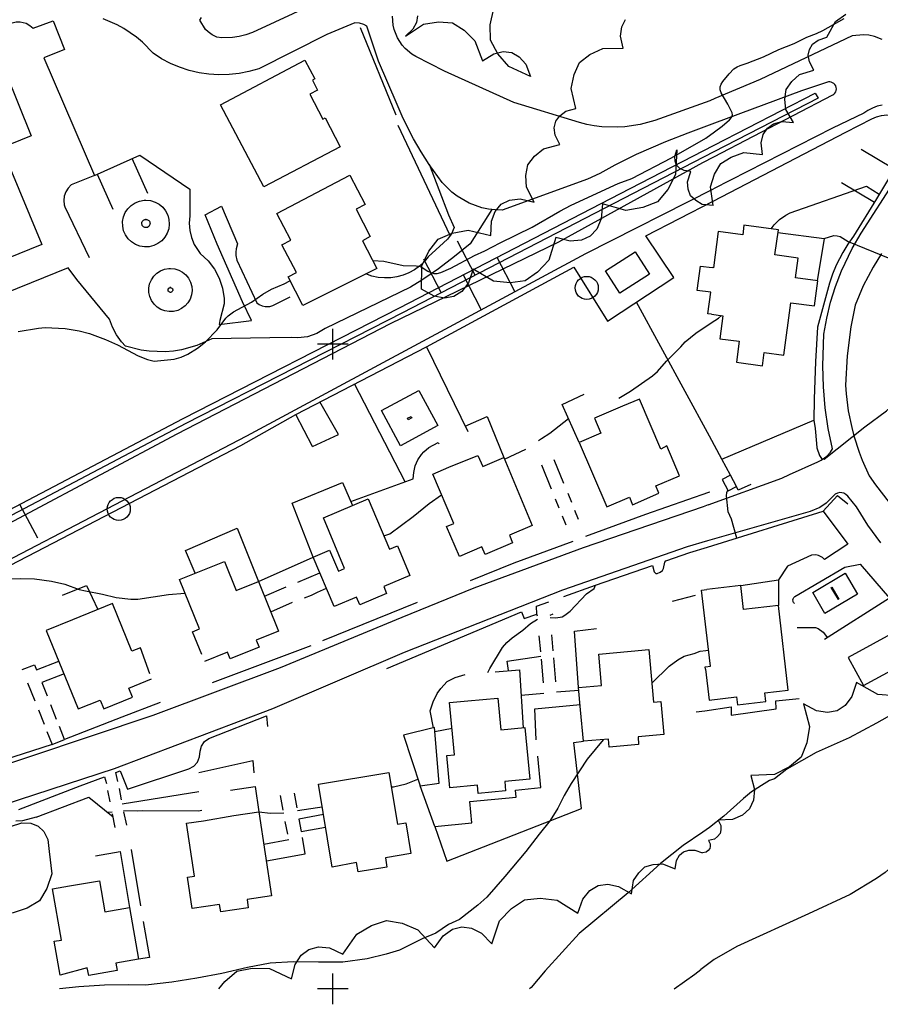
# Model space of a CAD drawing. Units: metres. Extents: x 371707 to 372978, y 4314510 to 4315699.
# Drawn here: x 371859 to 371971, y 4314523 to 4314651 of the extents above; entities that cross this region are included whole.
import ezdxf

# ---------------------------------------------------------------- set-up
doc = ezdxf.new("R2010")
doc.units = ezdxf.units.M
doc.header["$LTSCALE"] = 10
doc.header["$MEASUREMENT"] = 0
doc.linetypes.add('0', pattern=[0])
doc.layers.add('CARTOGRAFIA', color=7, linetype='CONTINUOUS')

# ---------------------------------------------------------------- blocks, each defined once
blk = doc.blocks.new('Cartografia')
at = {"layer": 'CARTOGRAFIA', "linetype": '0'}
for points in [[(201.19, -1043.22, 68.86), (201.07, -1044.07, 68.86), (200.61, -1044.93, 68.86), (199.66, -1045.83, 68.86)], [(199.66, -1045.83, 68.86), (202, -1044.28, 70.78), (203.94, -1043.99, 70.78), (205.75, -1044.11, 70.78), (207.28, -1045.07, 70.78), (208.68, -1046.44, 70.78), (209.68, -1049.07, 70.78), (211.13, -1048.16, 70.78), (212.37, -1047.87, 70.78), (213.49, -1048, 70.78), (214.46, -1048.54, 70.78), (215.3, -1049.51, 70.78), (215.94, -1051.1, 70.78), (213.09, -1049.81, 68.98), (211.65, -1048.16, 68.98), (210.69, -1046.39, 68.98), (210.68, -1044.37, 68.98), (211.14, -1042.23, 68.98)], [(261.73, -1046.3, 70.88), (260.71, -1045.91, 70.82), (260, -1045.74, 70.78), (259.27, -1045.67, 70.74), (257.83, -1045.79, 70.66), (245.84, -1051.49, 70.35), (239.93, -1053.99, 69.96)], [(261.65, -1074.17, 74.7), (260.55, -1075.94, 75.09), (259.26, -1078.38, 75.61), (258.18, -1080.92, 76.13), (257.63, -1083.73, 76.68), (257.15, -1087.52, 77.43), (256.96, -1091.32, 78.18), (257.03, -1092.44, 78.47), (257.31, -1094.66, 79.06), (257.76, -1096.85, 79.64), (258.04, -1097.93, 79.94), (258.72, -1100.06, 80.52), (259.11, -1101.1, 80.82), (260.03, -1103.14, 81.41), (260.85, -1104.33, 81.79), (262.61, -1106.63, 82.57)], [(221.82, -1055.28, 71.55), (221.21, -1052.68, 70.68), (221.59, -1050.86, 70.68), (222.29, -1049.29, 70.68), (223.65, -1048.24, 70.68), (225.33, -1047.44, 70.68), (228, -1047.42, 70.68), (227.66, -1045.83, 70.68), (227.82, -1044.62, 70.68), (228.3, -1043.68, 70.68)], [(149.19, -1084.35, 70), (151.85, -1083.89, 70), (152.7, -1083.81, 70), (155.3, -1083.94, 70), (157.12, -1084.25, 70), (158.47, -1084.59, 70), (160.57, -1085.37, 70), (162.13, -1086.06, 70), (164.83, -1087.52, 70), (166.05, -1087.99, 70), (166.91, -1088.18, 70), (169.53, -1087.94, 70), (170.43, -1087.69, 70), (171.3, -1087.27, 70), (172.55, -1086.52, 70), (173.61, -1085.66, 70), (175.11, -1084.1, 70), (176.24, -1082.61, 70), (176.54, -1082.3, 70), (177.24, -1081.79, 70), (179.58, -1080.49, 70), (181.06, -1079.49, 70), (182.21, -1078.83, 70), (183.84, -1078.13, 70), (184.57, -1077.75, 70), (184.61, -1077.74, 70)], [(239.93, -1053.99, 69.96), (239.27, -1054.27, 69.92), (232.11, -1056.83, 69.31), (230.19, -1057.37, 69.16), (228.21, -1057.67, 69), (227.21, -1057.72, 68.93), (225.22, -1057.66, 68.77), (224.22, -1057.53, 68.7), (223.24, -1057.35, 68.62), (222.28, -1057.09, 68.55), (213.73, -1054.49, 67.99), (204.71, -1050.42, 67.25), (200.98, -1048.51, 66.87), (200.48, -1048.21, 66.8), (199.6, -1047.46, 66.66), (199.22, -1047.02, 66.59), (198.6, -1046.05, 66.45), (198.17, -1044.97, 66.31), (198.04, -1044.41, 66.24), (197.95, -1043.25, 66.1)], [(187.89, -1041.59, 65.82), (179.71, -1045.38, 66.02), (178.86, -1045.68, 66.02), (177.98, -1045.89, 66.01), (177.09, -1046.03, 66.01), (175.74, -1046.06, 66), (175.07, -1045.96, 65.99), (174.47, -1045.68, 65.97), (173.93, -1045.29, 65.96), (173.61, -1044.97, 65.95), (172.87, -1043.77, 65.91), (173.07, -1043.43, 65.85)], [(239.87, -1057.2, 70.01), (236.43, -1058.48, 69.85), (233.51, -1059.6, 69.67), (229.7, -1061.27, 69.43), (226.9, -1062.66, 69.25), (224.95, -1063.74, 69.18), (223.33, -1064.5, 69.15), (212.23, -1068.51, 69.13), (211.34, -1068.49, 69.07), (210.46, -1068.38, 69.01), (209.59, -1068.2, 68.95), (207.91, -1067.6, 68.83), (206.38, -1066.71, 68.71), (205.67, -1066.17, 68.65), (204.42, -1064.91, 68.53), (202.74, -1062.59, 68.32), (201.67, -1060.92, 68.17), (200.68, -1059.21, 68.03), (199.33, -1056.56, 67.81), (198.54, -1054.74, 67.67), (196.14, -1049.12, 66.83), (194.6, -1044.56, 66.36), (194.21, -1044.34, 66.33), (193.65, -1044.16, 66.3), (193.06, -1044.11, 66.27), (189.39, -1045.65, 66.33), (180.52, -1050.09, 66.3), (179.25, -1050.46, 66.27), (177.97, -1050.71, 66.24), (176.66, -1050.86, 66.22), (175.35, -1050.89, 66.19), (174.04, -1050.81, 66.17), (172.75, -1050.62, 66.14), (171.47, -1050.32, 66.12), (170.22, -1049.91, 66.09), (169.02, -1049.4, 66.07), (167.86, -1048.79, 66.04), (166.76, -1048.07, 66.02), (165.37, -1046.65, 66.06), (164.61, -1046, 66.08), (162.97, -1044.87, 66.13), (162.1, -1044.38, 66.15), (160.28, -1043.58, 66.2)], [(239.86, -1058.33, 70), (240.87, -1057.57, 70), (241.82, -1056.76, 70), (242.1, -1056.44, 70), (242.22, -1056.09, 70), (242.17, -1055.82, 70), (241.63, -1054.73, 70), (240.75, -1053.25, 70), (240.63, -1052.86, 70), (240.62, -1052.46, 70), (240.74, -1052.11, 70), (240.97, -1051.75, 70), (241.77, -1050.74, 70), (242.41, -1050.11, 70), (242.82, -1049.84, 70), (243.23, -1049.66, 70), (244.15, -1049.38, 70), (246.26, -1048.56, 70), (248.28, -1047.61, 70), (250.26, -1046.81, 70), (251.9, -1045.98, 70), (253.16, -1045.5, 70), (253.98, -1045.11, 70), (256.76, -1043.56, 70)], [(239.7, -1067.92, 77.41), (239.38, -1065.47, 76.95), (239.9, -1063.82, 76.95), (240.7, -1062.44, 76.95), (242.05, -1061.6, 76.95), (243.68, -1061.02, 76.95), (246.14, -1061.25, 76.95), (245.98, -1059.75, 76.95), (246.24, -1058.66, 76.95), (246.77, -1057.83, 76.95), (247.58, -1057.27, 76.95), (248.67, -1056.98, 76.95), (250.17, -1057.09, 76.95), (249.19, -1055.4, 73.6), (249.06, -1054.04, 73.6), (249.22, -1052.79, 73.6), (249.95, -1051.76, 73.6), (250.96, -1050.84, 73.6), (252.83, -1050.26, 73.6), (252.25, -1049.21, 73.6), (252.1, -1048.33, 73.6), (252.24, -1047.57, 73.6), (252.66, -1046.91, 73.6), (253.36, -1046.37, 73.6), (254.49, -1045.99, 73.6), (255.64, -1043.95, 72.35), (256.97, -1043, 72.35)], [(143.7, -1045.62, 70.22), (144.73, -1045.17, 70.37), (144.86, -1045.49, 70.37), (148.41, -1044.1, 70.31), (148.93, -1043.98, 70.3), (149.47, -1043.97, 70.29), (150.25, -1044.17, 70.29), (150.72, -1044.44, 70.28), (151.13, -1044.79, 70.28), (153.74, -1043.85, 70.18), (155.21, -1047.59, 70.28), (152.53, -1048.66, 70.15), (159.12, -1063.99, 70.09), (165.05, -1061.36, 69.87), (171.55, -1065.77, 69.66)], [(198.42, -1056.14, 68.97), (193.78, -1044.76, 67.67)], [(239.8, -1061.58, 71.13), (255.28, -1053.51, 70.95), (255.44, -1053.4, 70.94), (255.57, -1053.26, 70.93), (255.67, -1053.09, 70.92), (255.73, -1052.91, 70.91), (255.75, -1052.71, 70.9), (255.73, -1052.52, 70.89), (255.67, -1052.34, 70.88), (255.57, -1052.17, 70.87), (255.43, -1052.03, 70.86), (255.27, -1051.92, 70.85), (255.09, -1051.84, 70.84), (254.9, -1051.81, 70.83), (254.71, -1051.82, 70.82), (251.2, -1052.97, 70.53), (239.87, -1057.2, 70.01)], [(239.83, -1060.07, 71.5), (253.01, -1053.29, 71.45), (253.36, -1053.95, 71.45), (239.81, -1060.92, 71.5)], [(239.7, -1067.92, 77.41), (238.29, -1067.78, 74.03), (237.43, -1067.28, 74.03), (236.76, -1066.66, 74.03), (236.46, -1065.8, 74.03), (236.35, -1064.81, 74.03), (236.79, -1063.47, 74.03), (235.93, -1063.37, 74.03), (235.35, -1063.08, 74.03), (234.95, -1062.68, 74.03), (234.74, -1062.16, 74.03), (234.72, -1061.51, 74.03), (234.97, -1060.68, 74.03), (234.82, -1063.87, 75.15), (233.79, -1065.85, 75.15), (232.46, -1067.42, 75.15), (230.55, -1068.19, 75.15), (228.35, -1068.55, 75.15), (225.28, -1067.7, 75.15), (225.14, -1069.64, 75.15), (224.57, -1070.98, 75.15), (223.71, -1071.92, 75.15), (222.55, -1072.44, 75.15), (221.1, -1072.57, 75.15), (219.22, -1072.09, 75.15), (218.29, -1075.02, 73.78), (216.84, -1076.61, 73.78), (215.22, -1077.75, 73.78), (213.25, -1077.99, 73.78), (211.11, -1077.78, 73.78), (208.45, -1076.23, 73.78), (207.85, -1078.01, 73.78), (206.99, -1079.11, 73.78), (205.95, -1079.77, 73.78), (204.74, -1079.98, 73.78), (203.36, -1079.73, 73.78), (201.72, -1078.82, 73.78), (201.77, -1075.77, 72.35), (202.69, -1073.86, 72.35), (203.9, -1072.32, 72.35), (205.7, -1071.53, 72.35), (207.79, -1071.11, 72.35), (210.75, -1071.83, 72.35), (210.82, -1069.97, 72.35), (211.32, -1068.68, 72.35), (212.12, -1067.76, 72.35), (213.2, -1067.22, 72.35), (214.58, -1067.06, 72.35), (216.39, -1067.46, 72.35), (215.39, -1065.51, 71.55), (215.32, -1063.99, 71.55), (215.56, -1062.6, 71.55), (216.43, -1061.49, 71.55), (217.61, -1060.52, 71.55), (219.73, -1059.96, 71.55), (219.14, -1058.77, 71.55), (219.02, -1057.78, 71.55), (219.21, -1056.93, 71.55), (219.72, -1056.21, 71.55), (220.54, -1055.64, 71.55), (221.82, -1055.28, 71.55)], [(239.06, -1106.94, 79.86), (248.66, -1103.44, 80.5), (249.65, -1102.95, 80.49), (253.35, -1101.31, 80.18), (253.77, -1101.12, 80.08), (254.52, -1100.57, 79.9), (254.98, -1100.04, 79.77), (255.23, -1099.64, 79.68), (254.69, -1096.96, 79.15), (254.3, -1094.26, 78.63), (254.06, -1091.54, 78.1), (253.97, -1088.8, 77.58), (254.12, -1084.7, 76.8), (254.49, -1082.59, 76.47), (255, -1080.51, 76.15), (255.64, -1078.46, 75.83), (256.41, -1076.45, 75.51), (257.79, -1073.54, 75.03), (258.98, -1071.53, 74.72), (263.44, -1064.57, 73.45)], [(261.71, -1054.85, 71.16), (261.06, -1054.99, 71.13), (260.44, -1055.22, 71.09), (259.86, -1055.52, 71.06), (259.33, -1055.9, 71.03), (255.27, -1057.86, 71.03), (239.73, -1065.75, 71.18)], [(239.71, -1067.33, 72.52), (256.99, -1058.36, 72.5), (260.39, -1056.62, 72.56), (261, -1056.36, 72.63), (261.65, -1056.18, 72.69), (262.32, -1056.11, 72.76), (263.32, -1056.18, 72.86), (263.65, -1056.24, 72.9), (264.4, -1056.62, 73.04), (264.73, -1056.9, 73.12), (265.23, -1057.58, 73.26), (265.39, -1057.97, 73.34), (265.51, -1058.81, 73.48), (265.48, -1059.23, 73.56), (265.2, -1060.02, 73.71), (260.99, -1067.03, 74.8)], [(195.38, -1075.09, 70), (196.8, -1075.18, 70), (199.34, -1075.74, 70), (201.03, -1075.76, 70), (201.45, -1075.84, 70), (201.83, -1076, 70), (202.55, -1076.49, 70), (202.92, -1076.66, 70), (203.35, -1076.77, 70), (203.77, -1076.76, 70), (204.23, -1076.64, 70), (205.54, -1076.09, 70), (208.61, -1074.43, 70), (209.95, -1073.84, 70), (211.95, -1072.77, 70), (216.14, -1070.75, 70), (219.74, -1068.67, 70), (221.21, -1067.89, 70), (227.32, -1065.05, 70), (229.11, -1064.4, 70), (234.26, -1061.71, 70), (238.76, -1059.15, 70), (239.86, -1058.33, 70)], [(205.46, -1071.82, 70.49), (198.7, -1057.47, 69.16)], [(239.81, -1060.92, 71.5), (229.27, -1066.34, 71.54), (199.23, -1081.9, 71.85), (171.05, -1096.34, 72.44), (148.36, -1108.28, 74.49), (135.19, -1115.27, 75.58), (131.77, -1116.71, 76.05), (130.36, -1117.24, 76.14), (128.91, -1117.66, 76.23), (127.44, -1117.97, 76.33), (125.96, -1118.18, 76.42), (123.71, -1118.28, 76.57), (122.15, -1117.93, 76.6), (120.62, -1117.46, 76.64), (119.13, -1116.88, 76.67), (118.17, -1116.43, 76.7), (112.53, -1113.77, 79.57)], [(112.74, -1113.05, 79.53), (118.48, -1115.76, 76.7), (119.42, -1116.2, 76.67), (120.86, -1116.76, 76.64), (122.34, -1117.21, 76.6), (123.77, -1117.53, 76.57), (125.89, -1117.44, 76.42), (127.3, -1117.24, 76.33), (128.72, -1116.94, 76.23), (130.12, -1116.53, 76.14), (131.49, -1116.02, 76.05), (134.86, -1114.6, 75.58), (148, -1107.62, 74.49), (170.7, -1095.68, 72.44), (198.88, -1081.24, 71.85), (228.92, -1065.68, 71.54), (239.83, -1060.07, 71.5)], [(263.29, -1063.2, 74.21), (259, -1060.63, 74.21)], [(112.12, -1115.16, 75.88), (119.48, -1117.94, 75.91), (120.84, -1118.45, 75.85), (122.97, -1118.94, 75.76), (124.43, -1119.08, 75.71), (125.88, -1119.08, 75.65), (127.34, -1118.93, 75.6), (131.24, -1117.55, 75.28), (135.07, -1115.97, 74.97), (137.58, -1114.81, 74.76), (140.05, -1113.56, 74.55), (169.91, -1097.65, 72.12), (197.69, -1083.3, 71.4), (219.6, -1072.66, 71.37), (238.38, -1062.32, 71.15), (239.8, -1061.58, 71.13)], [(166.08, -1066.37, 70.08), (164.05, -1061.8, 70.08)], [(202.71, -1062.54, 68.32), (205.26, -1069.14, 68.99), (205.99, -1070.77, 69.17), (205.62, -1071.59, 69.39), (205.1, -1072.32, 69.62), (204.61, -1072.77, 69.8), (202.61, -1074.61, 70.04), (202.07, -1075.24, 70.05), (201.47, -1075.8, 70.06), (200.8, -1076.29, 70.08), (200.08, -1076.69, 70.09), (199.32, -1077, 70.11), (198.52, -1077.22, 70.12), (197.71, -1077.34, 70.14), (196.89, -1077.36, 70.15), (196.07, -1077.29, 70.17), (195.26, -1077.11, 70.18), (194.49, -1076.83, 70.2)], [(159.12, -1063.99, 70.09), (156.1, -1065.24, 70.06), (155.69, -1065.66, 70.04), (155.39, -1066.15, 70.03), (155.2, -1066.69, 70.02), (155.14, -1067.27, 70), (155.2, -1067.84, 69.99), (155.29, -1068.11, 69.99), (158.45, -1074.69, 69.96)], [(159.48, -1063.83, 70.08), (161.51, -1068.4, 70.08)], [(239.06, -1106.94, 79.86), (238.41, -1107.18, 79.82), (222.77, -1112.52, 78.61), (208.53, -1117.79, 77.8), (199.15, -1121.59, 77.36), (183.3, -1128.16, 77.27), (166.75, -1134.39, 77.83), (142.49, -1142.49, 79.2)], [(127.34, -1124.86, 75.87), (178.97, -1097.92, 71.8), (223.11, -1074.19, 71.34), (239.73, -1065.75, 71.18)], [(247.26, -1070.96, 75.12), (247.64, -1070.44, 75.12), (248.34, -1069.73, 75.13), (249.15, -1069.16, 75.14), (249.75, -1068.87, 75.14), (259.66, -1065.41, 74.43)], [(256.43, -1064.92, 74.21), (260.71, -1067.49, 74.21)], [(259.66, -1065.41, 74.43), (261.33, -1066.46, 74.43)], [(230.95, -1071.87, 72.53), (239.71, -1067.33, 72.52)], [(260.99, -1067.03, 74.8), (258, -1071.93, 75.54)], [(210.9, -1068.44, 69.04), (208.05, -1072.89, 69.59), (206.04, -1074.58, 69.76), (203.95, -1076.17, 69.94), (201.78, -1077.64, 70.12), (200.3, -1078.55, 70.24), (189.18, -1083.93, 70.71), (188.09, -1084.6, 70.71), (186.88, -1085.02, 70.71), (185.61, -1085.17, 70.71), (184.77, -1085.11, 70.71), (181.99, -1085.18, 70.58), (174.41, -1085.27, 70.06), (172.48, -1086.14, 70.01), (170.46, -1086.71, 69.97), (169.41, -1086.88, 69.95), (168.36, -1086.97, 69.92), (166.26, -1086.91, 69.88), (165.22, -1086.77, 69.86), (163.18, -1086.24, 69.82), (162.66, -1085.69, 69.78), (162, -1084.78, 69.72), (161.48, -1083.78, 69.66), (161.1, -1082.71, 69.6), (156.82, -1077.55, 69.44), (155.72, -1076.02, 69.41), (144.19, -1080.7, 69.79)], [(175.37, -1083.4, 70.03), (179.6, -1082.89, 70.24), (178.41, -1080.48, 69.99), (175.13, -1072.96, 68.84), (173.56, -1069.12, 68.66), (175.66, -1068.01, 68.66), (177.78, -1072.93, 69.37), (177.59, -1073.55, 69.4), (177.54, -1073.98, 69.42), (177.55, -1074.41, 69.45), (177.67, -1075.04, 69.48), (180.26, -1080.59, 70.15), (180.59, -1080.83, 70.16), (180.96, -1081, 70.18), (181.36, -1081.09, 70.19), (181.97, -1081.07, 70.22), (182.37, -1080.96, 70.24), (184.61, -1079.81, 70.27)], [(239.47, -1082.08, 82.99), (240.96, -1082.28, 82.94), (240.56, -1085.28, 82.47), (243.09, -1085.61, 82.32), (242.73, -1088.34, 82.19), (246.12, -1088.79, 82.13), (246.36, -1087.08, 82.19), (248.92, -1087.42, 82.23), (249.84, -1080.61, 82.04), (252.91, -1081.01, 79.71), (253.35, -1077.74, 79.12), (250.44, -1077.34, 79.62), (250.79, -1074.77, 79.68), (247.76, -1074.36, 79.55), (248.2, -1071.09, 79.46), (243.71, -1070.49, 79.9), (243.55, -1071.74, 79.68), (240.38, -1071.31, 79.65), (239.76, -1076.03, 79.49), (239.57, -1076, 79.78)], [(202.39, -1086.31, 73.71), (221.56, -1075.93, 72.56), (225.93, -1082.97, 74.14), (234.6, -1077.28, 74.14), (230.95, -1071.87, 72.53)], [(208.72, -1076.99, 71.75), (206.42, -1072.55, 71.75)], [(248.15, -1071.45, 75.92), (254.15, -1072.23, 76.16), (253.23, -1077.72, 76.35)], [(258, -1071.93, 75.54), (257.26, -1072.95, 75.81), (256.6, -1074.02, 76.09), (255.74, -1075.69, 76.5), (255.26, -1076.85, 76.78), (254.86, -1078.03, 77.06), (253.31, -1083.75, 78.03), (253.04, -1088.23, 78.71), (252.87, -1093.17, 79.49), (252.82, -1095.9, 80.2)], [(254.15, -1072.23, 75), (255.42, -1071.84, 75), (255.84, -1071.85, 75), (256.24, -1071.94, 75), (257.31, -1072.61, 75), (262.73, -1074.8, 75), (264.39, -1074.14, 75), (265.2, -1073.75, 75), (265.59, -1073.5, 75), (266.93, -1072.19, 75)], [(201.98, -1074.85, 71.75), (204.28, -1079.29, 71.75)], [(213.87, -1079.11, 71.76), (211.57, -1074.67, 71.76)], [(239.47, -1082.08, 82.99), (239.02, -1082.02, 83), (239.39, -1079.22, 82.26), (237.63, -1079, 82.13), (238.06, -1075.8, 81.88), (239.57, -1076, 79.78)], [(207.13, -1076.97, 71.76), (209.43, -1081.41, 71.76)], [(239.45, -1083.21, 75), (240.39, -1082.6, 75), (240.81, -1082.26, 75)], [(190.16, -1088, 0), (190.16, -1084, 0)], [(227.42, -1093, 75), (228.94, -1092.11, 75), (231.8, -1090.12, 75), (232.46, -1089.56, 75), (233.61, -1088.18, 75), (235.48, -1086.33, 75), (236.04, -1085.68, 75), (237.44, -1084.53, 75), (239.45, -1083.21, 75)], [(185.37, -1095.13, 74.05), (202.39, -1086.31, 73.71)], [(192.16, -1086, 0), (188.16, -1086, 0)], [(202.39, -1086.31, 74.59), (207.76, -1097.36, 75.49)], [(252.82, -1095.9, 80), (252.99, -1096.96, 80), (253.15, -1098.91, 80), (253.22, -1099.5, 80), (253.54, -1100.5, 80), (253.81, -1100.86, 80), (254.17, -1100.95, 80), (259.46, -1096.74, 80), (262.28, -1094.67, 80), (263.65, -1093.41, 80), (264.7, -1092.59, 80), (267, -1090.4, 80), (268.75, -1089.06, 80), (269.51, -1088.71, 80), (269.95, -1088.59, 80), (270.77, -1088.48, 80), (272.08, -1088.49, 80), (272.51, -1088.43, 80), (274.13, -1087.87, 80), (274.95, -1087.7, 80), (276.27, -1087.71, 80)], [(199.59, -1103.93, 73.48), (193.01, -1091.17, 73.48)], [(222.27, -1098.79, 79.3), (220.03, -1093.83, 78.18), (222.91, -1092.52, 78.24)], [(187.54, -1099.33, 73.62), (190.92, -1097.76, 73.71), (188.5, -1093.51, 73.62)], [(153.62, -1138.15, 79.18), (140.9, -1142.21, 79.98), (139.77, -1142.38, 79.93), (138.64, -1142.3, 79.88), (137.55, -1141.99, 79.84), (137.04, -1141.74, 79.82), (136.11, -1141.09, 79.77), (135.35, -1140.25, 79.73), (127.72, -1126.01, 77.62), (148.21, -1114.77, 76.44), (178.2, -1099.19, 73.49), (185.37, -1095.13, 74.05)], [(187.54, -1099.33, 74.33), (185.37, -1095.13, 74.29)], [(207.41, -1096.65, 75.43), (210.27, -1095.41, 76.41), (212.46, -1100.73, 77.84)], [(216.97, -1098.52, 75), (217.33, -1098.26, 75), (218.42, -1097.6, 75), (220.85, -1095.67, 75)], [(241.95, -1103.04, 80.95), (240.84, -1100.96, 81.04), (252.82, -1095.9, 80.2)], [(192.53, -1106.5, 74.08), (200.65, -1103.54, 74.26), (200.71, -1102.69, 74.2), (200.92, -1101.85, 74.14), (201.26, -1101.06, 74.09), (201.74, -1100.35, 74.03), (202.02, -1100.02, 74), (202.67, -1099.44, 73.95), (203.89, -1098.8, 74.14), (203.98, -1098.97, 74.14)], [(212.55, -1100.95, 75), (215.29, -1099.67, 75)], [(217.34, -1101.72, 75.83), (218.61, -1104.83, 76.72)], [(220.27, -1104.15, 76.64), (219.01, -1101.04, 75.83)], [(187.62, -1113.72, 76.15), (184.87, -1106.69, 76.11), (191.45, -1104.02, 76.49), (192.75, -1107, 76.92)], [(244.6, -1104.26, 81.1), (242.97, -1104.99, 81.1), (242.74, -1104.54, 80.95)], [(196.83, -1110.96, 75), (197.59, -1110.69, 75), (200.66, -1108.45, 75), (202.74, -1106.75, 75), (204.35, -1105.63, 75)], [(221.28, -1106.62, 77.38), (220.81, -1105.46, 77.17)], [(239.09, -1105.31, 80.56), (230.89, -1108.16, 79.89), (223.1, -1111.05, 79.42)], [(261.54, -1111.87, 83.5), (259.86, -1109.59, 82.83), (258.36, -1107.17, 82.16), (257.25, -1105.81, 81.6), (257, -1105.58, 81.53), (256.71, -1105.42, 81.47), (256.21, -1105.33, 81.38), (255.88, -1105.38, 81.32), (255.58, -1105.51, 81.26), (254.44, -1106.71, 81.26), (253.62, -1107.26, 81.19), (252.35, -1107.77, 81.01), (238.99, -1111.62, 79.89)], [(239.26, -1105.25, 80.57), (239.09, -1105.31, 80.56)], [(242.79, -1111.25, 80), (242.1, -1108.8, 80), (241.68, -1107.81, 80), (241.44, -1105.75, 80), (241.5, -1105.32, 80), (241.6, -1105.01, 80)], [(254.03, -1107.74, 81.99), (255.9, -1105.7, 81.99), (257.23, -1106.79, 82.3)], [(151.76, -1111.28, 74.74), (149.42, -1106.87, 74.74)], [(219.15, -1106.14, 77.28), (219.62, -1107.3, 77.49)], [(220.05, -1108.35, 77.93), (220.51, -1109.51, 78.13)], [(222.18, -1108.82, 78.04), (221.71, -1107.67, 77.83)], [(238.97, -1112.43, 81.8), (254.03, -1107.74, 82.49), (257.26, -1112.03, 83.86)], [(172.25, -1115.83, 75.67), (170.98, -1112.87, 75.67), (177.72, -1109.94, 76.1), (180.49, -1116.92, 76.72)], [(238.99, -1111.62, 79.89), (236.34, -1112.38, 79.67), (220.09, -1118.05, 78.4), (199.46, -1126.17, 77.4), (182.33, -1133.52, 77.5), (161.68, -1141.31, 78.4), (147.2, -1146.05, 78.86)], [(221.42, -1111.68, 79.25), (213.77, -1114.51, 78.8), (208.06, -1116.84, 78.58)], [(257.26, -1112.03, 83.86), (254.19, -1114.04, 83.58), (253.93, -1113.78, 83.52), (253.44, -1113.51, 83.45), (253.08, -1113.43, 83.4), (252.52, -1113.46, 83.32), (249.37, -1114.93, 82.99), (248.2, -1116.7, 83.05)], [(147.74, -1116.57, 75), (149.53, -1116.52, 75), (151.32, -1116.58, 75), (153.53, -1116.85, 75), (155.27, -1117.26, 75), (157.15, -1117.93, 75), (157.97, -1118.14, 75), (160.16, -1118.56, 75), (161.96, -1119, 75), (163.87, -1119.22, 75), (164.79, -1119.19, 75), (168.77, -1118.61, 75), (170.92, -1118.41, 75)], [(233.55, -1114.23, 81.28), (236.67, -1113.15, 81.69), (238.97, -1112.43, 81.8)], [(173.1, -1126.44, 80.51), (171.88, -1123.45, 80.48), (172.82, -1123.08, 79.12), (170.21, -1116.65, 78.84), (176.06, -1114.29, 78.37), (177.59, -1118.09, 79.58), (180.49, -1116.92, 77.6), (183.12, -1123.37, 80.52), (180.21, -1124.55, 80.58), (180.57, -1125.47, 80.61), (176.81, -1126.99, 80.58), (176.45, -1126.12, 80.61), (173.46, -1127.33, 80.52)], [(180.49, -1116.92, 74.46), (187.62, -1113.72, 74.45)], [(220.28, -1118.87, 79.57), (224.4, -1117.4, 79.7), (231.81, -1114.84, 80.77)], [(231.81, -1114.84, 80), (232.01, -1115.63, 80), (232.23, -1115.87, 80), (232.41, -1115.86, 80), (232.8, -1115.71, 80), (233.13, -1115.47, 80), (233.25, -1115.2, 80), (233.42, -1114.37, 80), (233.55, -1114.23, 80)], [(250.31, -1119.79, 84.68), (250.24, -1119.73, 84.68), (250.18, -1119.65, 84.68), (250.14, -1119.56, 84.68), (250.11, -1119.47, 84.69), (250.1, -1119.28, 84.69), (250.12, -1119.18, 84.69), (250.2, -1119.01, 84.7), (250.34, -1118.86, 84.71), (256.87, -1115.05, 85.08), (258.85, -1114.63, 86.35), (262.65, -1119.06, 86.45), (254.22, -1124.48, 86.48)], [(185.64, -1116.98, 74.67), (188.5, -1115.79, 74.56)], [(154.98, -1118.69, 78.64), (158.1, -1117.44, 78.7), (159.59, -1120.56, 78.7)], [(218.49, -1121.6, 80), (219.21, -1121.66, 80), (220.03, -1121.5, 80), (220.4, -1121.31, 80), (221.08, -1120.76, 80), (223.21, -1118.5, 80), (224.21, -1117.82, 80), (224.4, -1117.4, 80)], [(238.72, -1128.32, 90.72), (239.19, -1132.39, 90.72), (242.76, -1131.93, 90.84), (242.88, -1132.98, 90.84), (246.56, -1132.55, 90.81), (246.44, -1131.43, 90.81), (249.47, -1131.08, 90.78), (248.2, -1120.02, 88.58), (243.64, -1120.54, 88.73), (243.29, -1117.44, 89.29), (238.88, -1117.94, 89.34)], [(243.29, -1117.44, 85.95), (248.2, -1116.7, 86.07), (248.2, -1120.02, 86.07)], [(181.26, -1118.8, 74.57), (184.1, -1117.62, 74.67)], [(186.5, -1119.03, 75), (187.4, -1118.68, 75), (188.16, -1118.29, 75), (189.35, -1117.78, 75)], [(234.39, -1119.46, 82.55), (237.39, -1118.7, 82.8)], [(238.8, -1123.19, 90.19), (238.2, -1118.02, 89.35), (238.88, -1117.94, 89.34)], [(166.33, -1128.93, 81.91), (165.14, -1125.55, 81.73), (163.99, -1125.98, 81.7), (161.49, -1119.79, 80.3), (156.28, -1121.9, 80.8), (152.86, -1123.28, 80.55), (157.02, -1133.52, 81.98), (159.89, -1132.35, 81.98), (160.36, -1133.48, 81.98), (164.08, -1131.97, 81.91), (163.61, -1130.79, 81.79), (166.57, -1129.6, 81.94)], [(182.09, -1120.85, 75), (184.94, -1119.62, 75)], [(201.17, -1119.65, 78.18), (188.85, -1124.64, 77.7)], [(197.22, -1128.26, 77.55), (214.73, -1120.84, 79.38), (215.09, -1121.74, 79.38), (216.76, -1121.18, 79.87), (216.72, -1120.13, 79.44), (218.32, -1119.57, 79.65)], [(216.81, -1121.43, 79.77), (216.76, -1121.18, 79.87)], [(218.47, -1121.3, 78.56), (218.88, -1121.14, 78.56)], [(210.38, -1128.76, 80), (210.64, -1128.25, 80), (212.28, -1125.52, 80), (212.82, -1124.86, 80), (213.51, -1124.25, 80), (214.9, -1123.23, 80), (215.9, -1122.38, 80), (216.84, -1121.82, 80)], [(218.86, -1125.94, 81.08), (218.68, -1123.86, 80.61)], [(222.19, -1130.72, 85.84), (221.64, -1123.36, 85.49), (224.52, -1123.05, 85.46)], [(238.72, -1128.02, 90.73), (239.35, -1127.95, 90.97), (238.8, -1123.19, 90.19)], [(250.66, -1122.89, 85), (253.02, -1122.9, 85), (253.36, -1123.03, 85), (254.02, -1123.51, 85), (254.58, -1124.25, 85)], [(217.02, -1123.99, 80.55), (217.22, -1126.08, 80.86)], [(187.31, -1125.28, 77.71), (174.45, -1130.13, 78.07)], [(231.72, -1130.14, 85), (233.99, -1127.95, 85), (235.1, -1127.11, 85), (235.94, -1126.64, 85), (237.23, -1126.3, 85), (238.03, -1125.98, 85), (238.75, -1125.91, 85)], [(263.38, -1131.81, 95.41), (261.16, -1131.62, 95.41), (258.38, -1130.05, 95.41), (257.78, -1131.9, 95.41), (256.9, -1133.06, 95.41), (255.84, -1133.75, 95.41), (254.59, -1133.99, 95.41), (253.16, -1133.75, 95.41), (251.45, -1132.83, 95.41), (252.26, -1135.81, 97.34), (251.9, -1137.94, 97.34), (251.15, -1139.78, 97.34), (249.63, -1141.05, 97.34), (247.71, -1142.04, 97.34), (244.63, -1142.18, 97.34), (245.08, -1144, 97.34), (244.96, -1145.4, 97.34), (244.44, -1146.52, 97.34), (243.53, -1147.35, 97.34), (242.24, -1147.9, 97.34), (240.36, -1148.02, 97.34), (240.7, -1148.72, 97.58), (240.71, -1149.26, 97.58), (240.61, -1149.75, 97.58), (240.29, -1150.13, 97.58), (239.86, -1150.47, 97.58), (239.1, -1150.64, 97.58), (239.3, -1151.07, 97.58), (239.33, -1151.42, 97.58), (239.26, -1151.72, 97.58), (239.07, -1151.97, 97.58), (238.78, -1152.16, 97.58), (238.32, -1152.28, 97.58)], [(238.75, -1125.91, 85), (239.11, -1125.87, 85)], [(149.72, -1128.39, 76.82), (151.34, -1127.77, 76.76), (151.58, -1128.41, 76.82), (154.49, -1127.29, 76.82)], [(213.04, -1128.52, 81.03), (212.87, -1127.31, 81.03), (217.27, -1126.63, 81.3)], [(217.3, -1127.01, 81.46), (217.56, -1130.12, 81.78)], [(219.21, -1129.98, 81.78), (218.94, -1126.87, 81.46)], [(155.17, -1128.96, 76.75), (152.3, -1130.08, 76.79), (152.98, -1131.81, 77.13)], [(211.32, -1128.67, 82.74), (214.49, -1128.4, 82.74), (214.97, -1135.96, 82.74)], [(238.72, -1128.32, 90.72), (238.68, -1128.02, 90.72), (238.72, -1128.02, 90.73)], [(150.42, -1130.11, 76.82), (151.36, -1132.45, 77.13)], [(203.29, -1135.98, 79.81), (202.87, -1133.75, 79.68), (203.23, -1132.59, 79.67), (203.78, -1131.51, 79.66), (204.25, -1130.84, 79.65), (205.08, -1129.94, 79.65), (206.1, -1129.42, 79.67), (207.43, -1129.04, 79.71)], [(272.88, -1129.29, 90), (272.36, -1129.89, 90), (271.64, -1130.4, 90), (267.76, -1131.84, 90), (266.5, -1132.42, 90), (264.47, -1133.42, 90), (261, -1135.37, 90), (257.42, -1137.26, 90), (253.14, -1139.18, 90), (249.28, -1141.38, 90), (247.68, -1142.62, 90), (247.05, -1142.83, 90), (245.99, -1143.47, 90), (244.72, -1144.32, 90), (243.66, -1145.17, 90), (241.11, -1147.5, 90), (239.21, -1148.98, 90), (238.37, -1149.56, 90)], [(217.67, -1131.49, 82.59), (214.7, -1131.77, 82.74)], [(222.22, -1131.1, 82.59), (219.32, -1131.35, 82.59)], [(167.71, -1132.68, 78.35), (162.69, -1134.58, 78.49), (155.25, -1137.51, 78.95)], [(238.63, -1133.74, 86.93), (242.03, -1133.26, 87.33), (242.05, -1134.32, 87.49), (247.93, -1133.51, 87.76), (247.85, -1132.47, 87.7), (250.9, -1132.14, 87.61)], [(151.83, -1133.63, 77.38), (152.57, -1135.51, 77.7)], [(154.19, -1134.87, 77.7), (153.45, -1132.99, 77.38)], [(216.66, -1137.55, 82.61), (216.5, -1133.48, 82.54), (222.39, -1132.93, 83.07)], [(237.48, -1133.9, 86.8), (238.63, -1133.74, 86.93)], [(162.17, -1142.96, 78.84), (161.92, -1141.81, 78.84), (162.5, -1141.58, 78.84), (163.42, -1143.98, 78.9), (171.42, -1141.33, 78.52), (172.06, -1140.99, 78.46), (172.55, -1140.44, 78.4), (172.83, -1139.76, 78.34), (172.88, -1139.03, 78.28), (173.07, -1138.35, 78.2), (173.47, -1137.77, 78.13), (174.04, -1137.36, 78.05), (181.55, -1134.42, 77.56), (181.69, -1135.79, 77.8)], [(152.95, -1136.46, 78.05), (153.62, -1138.15, 78.53), (155.25, -1137.51, 78.47)], [(155.25, -1137.51, 78.47), (154.57, -1135.82, 78.05)], [(203.47, -1136.44, 80), (205.7, -1136.02, 80)], [(225.37, -1137.52, 85), (223.28, -1140.05, 85), (221.22, -1143.22, 85), (220.32, -1144.81, 85), (219.49, -1146.46, 85), (218.47, -1148.06, 85), (217.03, -1149.81, 85), (215.32, -1152.11, 85), (212.59, -1155.34, 85), (210.23, -1158.06, 85), (209.08, -1159.1, 85), (206.69, -1160.97, 85), (205.23, -1161.6, 85), (203.57, -1162.74, 85), (201.8, -1163.47, 85), (198.88, -1164.93, 85), (197.11, -1165.45, 85), (194.66, -1166.06, 85), (191.49, -1166.5, 85), (188.33, -1166.49, 85), (185, -1166.48, 85), (182, -1166.64, 85), (179.05, -1167.2, 85), (175.71, -1167.97, 85), (172.48, -1168.58, 85), (169.19, -1169.13, 85), (165.8, -1169.51, 85), (163.54, -1169.46, 85), (160.43, -1169.51, 85), (157.1, -1169.72, 85), (154.58, -1170, 85)], [(172.74, -1141.81, 79.21), (179.75, -1140.22, 79.18), (179.91, -1141.82, 79.18)], [(203.47, -1148.82, 82.15), (208.27, -1148.35, 82.93), (208.01, -1145.58, 82.86), (214.05, -1144.99, 83.48), (213.97, -1144.08, 83.61), (217.27, -1143.76, 83.95), (216.86, -1139.65, 83.58)], [(151.55, -1147.61, 80), (149.75, -1148.08, 80), (148.89, -1148.15, 80)], [(148.19, -1148.82, 84.27), (149.69, -1148.35, 84.27), (150.86, -1148.39, 84.27), (151.81, -1148.77, 84.27), (152.55, -1149.49, 84.27), (153.07, -1150.54, 84.27), (153.25, -1152.1, 84.27), (153.57, -1154.99, 86.76), (152.93, -1156.92, 86.76), (151.96, -1158.53, 86.76), (150.35, -1159.49, 86.76), (148.42, -1160.13, 86.76)], [(149.3, -1146.6, 79.25), (157.27, -1143.52, 78.91), (160.46, -1142.35, 78.85), (160.72, -1143.24, 78.85)], [(197.8, -1143.67, 80), (198.06, -1143.67, 80), (199.74, -1143.27, 80), (201.25, -1142.65, 80)], [(278.23, -1142.2, 95), (277.43, -1142.64, 95), (275.97, -1143.62, 95), (273.51, -1145.46, 95), (270.91, -1147.72, 95), (269.7, -1148.65, 95), (268.23, -1149.92, 95), (266.45, -1151.12, 95), (265.02, -1152.21, 95), (262.1, -1154.83, 95), (261, -1155.62, 95), (257.56, -1157.68, 95), (252.13, -1160.21, 95), (242.81, -1164.45, 95), (239.84, -1166.15, 95), (238.08, -1167.48, 95)], [(161.19, -1145.64, 79.64), (160.89, -1144.14, 79.22)], [(162.34, -1143.86, 79.21), (162.63, -1145.36, 79.64)], [(162.73, -1145.86, 79.84), (172.73, -1144.29, 79.68)], [(176.83, -1144.09, 83.23), (180.08, -1143.62, 83.23), (180.56, -1146.93, 83.23)], [(203.47, -1148.82, 82.15), (201.56, -1143.54, 82.09)], [(151.55, -1147.61, 80.38), (158.41, -1145.01, 80.47), (161.57, -1147.56, 80.34)], [(183.72, -1146.7, 80.14), (183.36, -1144.8, 79.85)], [(185.12, -1144.48, 79.84), (185.49, -1146.38, 80.14)], [(160.83, -1146.97, 80), (161.43, -1146.9, 80)], [(162.9, -1146.73, 80), (164.73, -1146.79, 80), (165.43, -1146.74, 80), (172.67, -1146.78, 80), (173.12, -1146.69, 80)], [(162.93, -1146.91, 80.26), (163.29, -1148.67, 80.69)], [(180.56, -1146.93, 80), (182.08, -1147.1, 80), (183.79, -1147.06, 80)], [(185.56, -1146.76, 80), (188.16, -1146.36, 80), (188.78, -1146.28, 80)], [(161.85, -1148.95, 80.66), (161.49, -1147.19, 80.26)], [(184.3, -1149.82, 80.76), (183.99, -1148.18, 80.63)], [(188.95, -1147.29, 80.69), (185.76, -1147.86, 80.69), (186.07, -1149.49, 80.76), (189.22, -1148.92, 80.75)], [(184.44, -1150.58, 81.18), (181.2, -1151.17, 81.23)], [(181.52, -1153.32, 81.29), (186.59, -1152.39, 81.19), (186.21, -1150.25, 81.14)], [(238.37, -1149.56, 90), (235.82, -1151.31, 90), (232.85, -1153.64, 90), (228.62, -1157.46, 90), (222.26, -1162.76, 90), (217.81, -1167.63, 90), (216, -1169.8, 90), (215.8, -1170, 90)], [(163.92, -1151.83, 81.21), (165.14, -1159.16, 82.71)], [(175.34, -1170, 94.43), (176.1, -1169.01, 94.43), (177.68, -1167.7, 94.43), (179.69, -1167.28, 94.43), (181.91, -1167.32, 94.43), (184.78, -1168.7, 94.43), (185.25, -1166.82, 94.43), (186.05, -1165.6, 94.43), (187.07, -1164.84, 94.43), (188.29, -1164.53, 94.43), (189.74, -1164.66, 94.43), (191.5, -1165.47, 94.43), (193.31, -1162.85, 95.76), (195.23, -1161.72, 95.76), (197.18, -1161.08, 95.76), (199.2, -1161.44, 95.76), (201.26, -1162.29, 95.76), (203.42, -1164.64, 95.76), (204.55, -1163.06, 95.76), (205.74, -1162.23, 95.76), (206.97, -1161.9, 95.76), (208.23, -1162.06, 95.76), (209.52, -1162.72, 95.76), (210.87, -1164.12, 95.76), (211.9, -1161.12, 97.58), (213.44, -1159.52, 97.58), (215.14, -1158.39, 97.58), (217.17, -1158.19, 97.58), (219.37, -1158.45, 97.58), (222.07, -1160.12, 97.58), (222.73, -1158.3, 97.58), (223.65, -1157.18, 97.58), (224.73, -1156.53, 97.58), (225.98, -1156.35, 97.58), (227.4, -1156.63, 97.58), (229.07, -1157.62, 97.58), (229.33, -1155.89, 97.58), (230.01, -1154.86, 97.58), (230.82, -1154.08, 97.58), (231.91, -1153.77, 97.58), (233.13, -1153.7, 97.58), (234.76, -1154.33, 97.58), (234.94, -1153.28, 97.58), (235.33, -1152.58, 97.58), (235.86, -1152.12, 97.58), (236.52, -1151.9, 97.58), (237.32, -1151.91, 97.58), (238.32, -1152.28, 97.58)], [(159.25, -1152.66, 85.42), (162.47, -1152.11, 85.32), (163.7, -1159.39, 85.14)], [(165.49, -1161.2, 83.47), (166.3, -1165.89, 84.54), (164.85, -1166.13, 84.54)], [(234.65, -1170, 95), (237.3, -1168.06, 95), (238.08, -1167.48, 95)], [(190.16, -1172, 0), (190.16, -1168, 0)], [(192.16, -1170, 0), (188.16, -1170, 0)]]:
    blk.add_polyline3d(points, dxfattribs=at)
for points in [[(181.17, -1065.5, 74.33), (175.53, -1054.79, 72.99), (186.55, -1048.99, 71.16), (187.83, -1051.43, 71.26), (187.52, -1051.6, 71.22), (188.19, -1052.9, 71.22), (187.18, -1053.43, 71.53), (188.88, -1056.66, 71.75), (189.18, -1056.51, 71.75), (191.15, -1060.27, 74.3)], [(152.26, -1072.98, 69.2), (143.03, -1076.72, 69.2), (139.72, -1068.55, 69.2), (141.51, -1067.83, 69.2), (136.37, -1055.14, 69.2), (147.57, -1050.61, 69.2), (150.88, -1058.83, 69.2), (145.3, -1061.09, 69.2), (145.91, -1062.63, 69.2), (147.67, -1061.93, 69.2)], [(186.29, -1080.93, 76.26), (184.34, -1077.22, 76.41), (185.43, -1076.65, 76.32), (183.54, -1073.06, 76.19), (184.71, -1072.45, 76.22), (182.88, -1068.95, 76.32), (192.39, -1063.98, 73.96), (194.37, -1067.78, 74.02), (193.21, -1068.39, 74.08), (195.06, -1071.95, 74.14), (194.03, -1072.5, 74.21), (195.91, -1076.12, 74.27)], [(165.84, -1067.22, 68.49), (166.44, -1067.28, 68.49), (167.02, -1067.46, 68.49), (167.56, -1067.75, 68.49), (168.02, -1068.14, 68.49), (168.4, -1068.62, 68.49), (168.67, -1069.16, 68.49), (168.84, -1069.75, 68.49), (168.88, -1070.36, 68.49), (168.8, -1070.96, 68.49), (168.6, -1071.53, 68.49), (168.3, -1072.06, 68.49), (167.89, -1072.51, 68.49), (167.4, -1072.88, 68.49), (166.85, -1073.14, 68.49), (166.26, -1073.28, 68.49), (165.65, -1073.31, 68.49), (165.05, -1073.21, 68.49), (164.48, -1072.99, 68.49), (163.97, -1072.67, 68.49), (163.53, -1072.25, 68.49), (163.18, -1071.75, 68.49), (162.93, -1071.2, 68.49), (162.81, -1070.6, 68.49), (162.8, -1069.99, 68.49), (162.92, -1069.39, 68.49), (163.15, -1068.83, 68.49), (163.49, -1068.33, 68.49), (163.92, -1067.9, 68.49), (164.43, -1067.56, 68.49), (164.99, -1067.34, 68.49), (165.59, -1067.23, 68.49)], [(165.77, -1069.72, 68.49), (165.94, -1069.74, 68.49), (166.05, -1069.78, 68.49), (166.14, -1069.83, 68.49), (166.21, -1069.89, 68.49), (166.28, -1069.97, 68.49), (166.33, -1070.07, 68.49), (166.36, -1070.18, 68.49), (166.37, -1070.28, 68.49), (166.36, -1070.37, 68.49), (166.31, -1070.49, 68.49), (166.26, -1070.58, 68.49), (166.2, -1070.65, 68.49), (166.1, -1070.73, 68.49), (166.02, -1070.77, 68.49), (165.91, -1070.79, 68.49), (165.8, -1070.8, 68.49), (165.71, -1070.79, 68.49), (165.6, -1070.74, 68.49), (165.51, -1070.69, 68.49), (165.44, -1070.61, 68.49), (165.36, -1070.51, 68.49), (165.33, -1070.43, 68.49), (165.31, -1070.33, 68.49), (165.3, -1070.22, 68.49), (165.32, -1070.12, 68.49), (165.36, -1070.02, 68.49), (165.42, -1069.93, 68.49), (165.51, -1069.84, 68.49), (165.59, -1069.79, 68.49), (165.68, -1069.76, 68.49), (165.87, -1069.72, 68.49)], [(227.54, -1079.33, 79.03), (225.69, -1076.43, 79.03), (229.57, -1073.96, 76.39), (231.42, -1076.86, 76.39)], [(169.03, -1076.11, 69.3), (169.59, -1076.16, 69.3), (170.12, -1076.33, 69.3), (170.62, -1076.6, 69.3), (171.05, -1076.96, 69.3), (171.4, -1077.4, 69.3), (171.65, -1077.9, 69.3), (171.8, -1078.45, 69.3), (171.84, -1079.01, 69.3), (171.77, -1079.57, 69.3), (171.59, -1080.1, 69.3), (171.3, -1080.59, 69.3), (170.93, -1081.01, 69.3), (170.48, -1081.34, 69.3), (169.97, -1081.58, 69.3), (169.42, -1081.72, 69.3), (168.86, -1081.74, 69.3), (168.3, -1081.65, 69.3), (167.77, -1081.45, 69.3), (167.3, -1081.15, 69.3), (166.89, -1080.76, 69.3), (166.57, -1080.3, 69.3), (166.34, -1079.79, 69.3), (166.22, -1079.24, 69.3), (166.22, -1078.67, 69.3), (166.32, -1078.12, 69.3), (166.54, -1077.6, 69.3), (166.85, -1077.13, 69.3), (167.25, -1076.73, 69.3), (167.72, -1076.43, 69.3), (168.24, -1076.22, 69.3), (168.8, -1076.12, 69.3)], [(168.97, -1078.61, 69.3), (169.09, -1078.63, 69.3), (169.14, -1078.64, 69.3), (169.21, -1078.68, 69.3), (169.25, -1078.71, 69.3), (169.28, -1078.75, 69.3), (169.3, -1078.8, 69.3), (169.32, -1078.87, 69.3), (169.33, -1078.94, 69.3), (169.32, -1079.01, 69.3), (169.31, -1079.05, 69.3), (169.27, -1079.11, 69.3), (169.23, -1079.15, 69.3), (169.2, -1079.18, 69.3), (169.12, -1079.22, 69.3), (169.06, -1079.23, 69.3), (169.02, -1079.23, 69.3), (168.95, -1079.22, 69.3), (168.9, -1079.2, 69.3), (168.85, -1079.17, 69.3), (168.8, -1079.12, 69.3), (168.75, -1079.06, 69.3), (168.73, -1079, 69.3), (168.72, -1078.97, 69.3), (168.72, -1078.9, 69.3), (168.73, -1078.84, 69.3), (168.75, -1078.79, 69.3), (168.8, -1078.72, 69.3), (168.82, -1078.69, 69.3), (168.87, -1078.66, 69.3), (168.94, -1078.64, 69.3), (169.08, -1078.61, 69.3)], [(201.38, -1092.01, 73.73), (203.84, -1096.6, 73.73), (198.97, -1099.21, 73.73), (196.51, -1094.62, 73.73)], [(227.88, -1094.08, 80.06), (224.24, -1095.63, 80.06), (225.08, -1097.59, 80.14), (222.27, -1098.79, 79.62), (225.87, -1107.19, 82.01), (228.79, -1105.94, 82.01), (229.21, -1106.9, 82.04), (232.65, -1105.42, 81.95), (232.24, -1104.46, 82.07), (235.34, -1103.14, 82.07), (233.68, -1099.23, 82.01), (232.88, -1099.65, 81.95), (230.1, -1093.13, 80.55)], [(200.36, -1095.39, 73.73), (200.46, -1095.58, 73.73), (199.99, -1095.83, 73.73), (199.89, -1095.64, 73.73)], [(205.29, -1102.03, 79.17), (209.08, -1100.47, 79.04), (209.69, -1101.91, 78.78), (212.46, -1100.73, 78.81), (216.13, -1109.62, 81.17), (213.18, -1110.88, 81.11), (213.59, -1111.86, 81.11), (210, -1113.39, 81.08), (209.58, -1112.4, 81.08), (206.66, -1113.64, 81.08), (204.99, -1109.73, 81.11), (205.93, -1109.34, 80.92), (203.19, -1102.92, 79.21)], [(240.86, -1103.61, 80.95), (241.65, -1105.11, 80.95), (242.74, -1104.54, 80.95), (241.95, -1103.04, 80.95)], [(188.96, -1108.61, 78.65), (194.77, -1106.14, 78.53), (197.57, -1112.71, 79.99), (198.59, -1112.28, 79.96), (200.22, -1116.12, 80.11), (196.8, -1117.58, 80.17), (197.17, -1118.47, 80.24), (193.7, -1119.95, 80.14), (193.26, -1118.93, 80.11), (190.37, -1120.16, 80.14), (187.62, -1113.72, 77.53), (189.74, -1112.83, 77.53), (190.91, -1115.55, 80.11), (191.69, -1115.22, 81.08)], [(258.51, -1118.54, 84.96), (254.27, -1121.06, 84.96), (252.67, -1118.36, 84.96), (256.91, -1115.84, 84.96)], [(255.09, -1117.67, 84.96), (255.14, -1117.63, 84.96), (256.09, -1119.23, 84.96), (256.04, -1119.27, 84.96)], [(263.78, -1123.27, 89.14), (257.29, -1126.8, 89.07), (259.27, -1130.47, 89.01), (265.92, -1126.86, 89.07), (265.35, -1125.81, 89.14), (267.6, -1124.59, 89.17), (266.42, -1122.42, 89.2), (264.02, -1123.73, 89.1)], [(222.81, -1137.73, 89.7), (222.45, -1133.63, 89.51), (222.19, -1130.72, 87.25), (225.18, -1130.46, 88.02), (224.81, -1126.36, 87.18), (229.05, -1125.98, 87.96), (231.34, -1125.79, 88.12), (231.94, -1132.63, 89.51), (232.9, -1132.55, 89.51), (233.27, -1136.85, 89.61), (229.92, -1137.14, 89.45), (230, -1138.16, 89.58), (226.17, -1138.5, 89.64), (226.08, -1137.46, 89.64)], [(207.77, -1132.47, 86.32), (211.65, -1132.1, 86.32), (212.04, -1136.24, 85.2), (215.19, -1135.94, 85.17), (215.84, -1142.65, 87.93), (212.56, -1142.96, 87.84), (212.67, -1144.18, 87.84), (209.1, -1144.53, 87.84), (209, -1143.45, 87.84), (205.43, -1143.81, 87.84), (205.02, -1139.6, 87.74), (206.04, -1139.51, 86.16), (205.38, -1132.69, 86.22)], [(203.43, -1135.94, 80.45), (199.36, -1136.95, 80.45), (201.56, -1143.54, 81.48), (204.04, -1143.17, 81.54)], [(190.08, -1154.14, 85.73), (188.29, -1143.32, 84.36), (197.49, -1141.81, 84.23), (198.59, -1148.53, 85.69), (199.7, -1148.35, 85.69), (200.35, -1152.35, 85.79), (197.04, -1152.9, 85.79), (197.23, -1154.13, 85.79), (193.48, -1154.75, 85.79), (193.28, -1153.54, 85.79)], [(173.33, -1148.1, 85.11), (177.3, -1147.39, 85.11), (180.56, -1146.93, 84.58), (182.2, -1157.87, 86.7), (179.02, -1158.34, 86.73), (179.17, -1159.45, 86.76), (175.58, -1159.97, 86.73), (175.43, -1159, 86.6), (171.87, -1159.52, 86.57), (171.27, -1155.43, 86.6), (172.14, -1155.31, 86.22), (171.14, -1148.41, 84.54)], [(155.9, -1156.58, 86.46), (159.81, -1155.93, 86.58), (160.49, -1159.94, 88), (163.7, -1159.39, 85.33), (164.85, -1166.13, 88.84), (161.91, -1166.63, 88.69), (162.07, -1167.61, 88.69), (158.38, -1168.24, 88.56), (158.2, -1167.23, 88.5), (154.66, -1168.21, 88.5), (153.9, -1163.78, 88.5), (154.82, -1163.63, 88.59), (153.68, -1156.95, 86.76)]]:
    blk.add_polyline3d(points, close=True, dxfattribs=at)
at = {"layer": 'CARTOGRAFIA', "color": 7, "linetype": '0'}
for points in [[(171.55, -1065.77, 69.66), (171.54, -1069.25, 70.15), (171.47, -1070.21, 70.19), (171.54, -1071.16, 70.24), (171.76, -1072.09, 70.28), (172.13, -1072.98, 70.33), (172.62, -1073.8, 70.37), (172.92, -1074.17, 70.4), (173.92, -1075.11, 70.54), (174.75, -1076.19, 70.69), (175.39, -1077.4, 70.84), (175.81, -1078.7, 70.98), (176.02, -1080.05, 71.13), (176.03, -1080.73, 71.21), (175.47, -1082.91, 71.4), (175.37, -1083.4, 71.4)], [(239.21, -1097.96, 78.76), (229.71, -1080.49, 74.59)], [(240.84, -1100.96, 79.47), (239.21, -1097.96, 78.76)], [(203.47, -1148.82, 82.15), (205.02, -1153.34, 82.61), (222.57, -1146.49, 85.62), (221.58, -1137.9, 83.6), (222.81, -1137.73, 83.82)]]:
    blk.add_polyline3d(points, dxfattribs=at)
at = {"layer": 'CARTOGRAFIA', "linetype": '0'}
for centre in [(223.25, -1078.65, 73.17), (162.3, -1107.45, 75.05)]:
    blk.add_circle(centre, 1.5, dxfattribs=at)

msp = doc.modelspace()

# ---------------------------------------------------------------- block references
at = {"layer": 'CARTOGRAFIA'}
msp.add_blockref('Cartografia', (371709.215, 4315694.871), dxfattribs=at)

doc.saveas('drawing.dxf')
